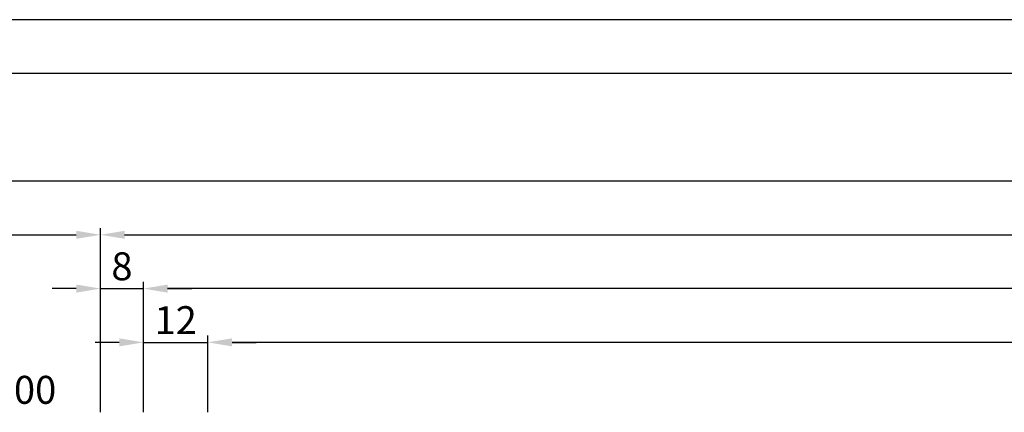
# Model space of a CAD drawing. Units: millimetres. Extents: x -43 to 4228, y -36 to 4532.
# Drawn here: x 2807 to 2990, y 90 to 163 of the extents above; entities that cross this region are included whole.
import ezdxf

# ---------------------------------------------------------------- set-up
doc = ezdxf.new("R2010")
doc.units = ezdxf.units.MM
doc.header["$LTSCALE"] = 10
doc.layers.add('HS_ST_FE_1flg_FB4_Al$0$DIM_2', color=253, linetype='Continuous')
doc.layers.add('HS_ST_FE_1flg_FB4_Al$0$ST_TEXT', color=140, linetype='Continuous')
doc.styles.add('HS_ST_FE_1flg_FB4_Al$0$Katalog_07_03', font='Ftl.ttf', dxfattribs={"height": 5.2})
doc.styles.add('HS_ST_FE_1flg_FB4_Al$0$Katalog_07_03F', font='Ftbl.ttf', dxfattribs={"height": 5.2})
doc.dimstyles.new('HS_ST_FE_1flg_FB4_Al$0$Vermassung_07_1_3', dxfattribs={"dimtxt": 1, "dimasz": 4.5, "dimexe": 1.25, "dimexo": 0, "dimgap": 1.5, "dimtad": 1, "dimdec": 8, "dimdsep": 46, "dimtxsty": 'HS_ST_FE_1flg_FB4_Al$0$Katalog_07_03', "dimcen": -2, "dimclrd": 256, "dimclre": 256, "dimclrt": 2, "dimazin": 2, "dimtfac": 0.6, "dimtdec": 8, "dimtmove": 0, "dimatfit": 3, "dimfxl": 1.25, "dimtvp": 1, "dimtolj": 1, "dimarcsym": 0})

# ---------------------------------------------------------------- blocks, each defined once
blk = doc.blocks.new('*D27')
at = {"layer": 'HS_ST_FE_1flg_FB4_Al$0$DIM_2', "lineweight": -2, "transparency": 16777216}
for p, q in [((22, 90), (22, 124.25)), ((26.5, 123), (67.5, 123)), ((72, 90), (72, 124.25))]:
    blk.add_line(p, q, dxfattribs=at)
at = {"layer": 'HS_ST_FE_1flg_FB4_Al$0$DIM_2', "transparency": 16777216}
for points in [[(26.5, 123.75), (26.5, 122.25), (22, 123)], [(67.5, 123.75), (67.5, 122.25), (72, 123)]]:
    blk.add_solid(points, dxfattribs=at)
at = {"layer": 'HS_ST_FE_1flg_FB4_Al$0$DIM_2', "color": 2, "transparency": 16777216, "insert": (47, 127.15), "char_height": 5.2, "attachment_point": 5, "style": 'HS_ST_FE_1flg_FB4_Al$0$Katalog_07_03'}
blk.add_mtext('\\A1;50', dxfattribs=at)
blk = doc.blocks.new('*D28')
at = {"layer": 'HS_ST_FE_1flg_FB4_Al$0$DIM_2', "lineweight": -2, "transparency": 16777216}
for p, q in [((80, 90), (80, 114.25)), ((961, 90), (961, 114.25)), ((956.5, 113), (84.5, 113))]:
    blk.add_line(p, q, dxfattribs=at)
at = {"layer": 'HS_ST_FE_1flg_FB4_Al$0$DIM_2', "transparency": 16777216}
for points in [[(84.5, 113.75), (84.5, 112.25), (80, 113)], [(956.5, 113.75), (956.5, 112.25), (961, 113)]]:
    blk.add_solid(points, dxfattribs=at)
at = {"layer": 'HS_ST_FE_1flg_FB4_Al$0$DIM_2', "color": 2, "transparency": 16777216, "insert": (520.5, 117.15), "char_height": 5.2, "attachment_point": 5, "style": 'HS_ST_FE_1flg_FB4_Al$0$Katalog_07_03'}
blk.add_mtext('\\A1;881', dxfattribs=at)
blk = doc.blocks.new('*D29')
at = {"layer": 'HS_ST_FE_1flg_FB4_Al$0$DIM_2', "lineweight": -2, "transparency": 16777216}
for p, q in [((92, 90), (92, 104.25)), ((944.5, 103), (96.5, 103)), ((949, 90), (949, 104.25))]:
    blk.add_line(p, q, dxfattribs=at)
at = {"layer": 'HS_ST_FE_1flg_FB4_Al$0$DIM_2', "transparency": 16777216}
for points in [[(96.5, 103.75), (96.5, 102.25), (92, 103)], [(944.5, 103.75), (944.5, 102.25), (949, 103)]]:
    blk.add_solid(points, dxfattribs=at)
at = {"layer": 'HS_ST_FE_1flg_FB4_Al$0$DIM_2', "color": 2, "transparency": 16777216, "insert": (520.5, 107.15), "char_height": 5.2, "attachment_point": 5, "style": 'HS_ST_FE_1flg_FB4_Al$0$Katalog_07_03'}
blk.add_mtext('\\A1;857', dxfattribs=at)
blk = doc.blocks.new('*D30')
at = {"layer": 'HS_ST_FE_1flg_FB4_Al$0$DIM_2', "lineweight": -2, "transparency": 16777216}
for p, q in [((72, 90), (72, 114.25)), ((80, 90), (80, 114.25)), ((67.5, 113), (63, 113)), ((72, 113), (80, 113)), ((84.5, 113), (89, 113))]:
    blk.add_line(p, q, dxfattribs=at)
at = {"layer": 'HS_ST_FE_1flg_FB4_Al$0$DIM_2', "transparency": 16777216}
for points in [[(67.5, 113.75), (67.5, 112.25), (72, 113)], [(84.5, 113.75), (84.5, 112.25), (80, 113)]]:
    blk.add_solid(points, dxfattribs=at)
at = {"layer": 'HS_ST_FE_1flg_FB4_Al$0$DIM_2', "color": 2, "transparency": 16777216, "insert": (76, 117.15), "char_height": 5.2, "attachment_point": 5, "style": 'HS_ST_FE_1flg_FB4_Al$0$Katalog_07_03'}
blk.add_mtext('\\A1;8', dxfattribs=at)
blk = doc.blocks.new('*D48')
at = {"layer": 'HS_ST_FE_1flg_FB4_Al$0$DIM_2', "lineweight": -2, "transparency": 16777216}
for p, q in [((72, 90), (72, 124.25)), ((76.5, 123), (964.5, 123)), ((969, 90), (969, 124.25))]:
    blk.add_line(p, q, dxfattribs=at)
at = {"layer": 'HS_ST_FE_1flg_FB4_Al$0$DIM_2', "transparency": 16777216}
for points in [[(76.5, 123.75), (76.5, 122.25), (72, 123)], [(964.5, 123.75), (964.5, 122.25), (969, 123)]]:
    blk.add_solid(points, dxfattribs=at)
at = {"layer": 'HS_ST_FE_1flg_FB4_Al$0$DIM_2', "color": 2, "transparency": 16777216, "insert": (520.5, 127.15), "char_height": 5.2, "attachment_point": 5, "style": 'HS_ST_FE_1flg_FB4_Al$0$Katalog_07_03'}
blk.add_mtext('\\A1;897', dxfattribs=at)
blk = doc.blocks.new('*D50')
at = {"layer": 'HS_ST_FE_1flg_FB4_Al$0$DIM_2', "lineweight": -2, "transparency": 16777216}
for p, q in [((-20, 72), (-20, 164.25)), ((1061, 72), (1061, 164.25)), ((1056.5, 163), (-15.5, 163))]:
    blk.add_line(p, q, dxfattribs=at)
at = {"layer": 'HS_ST_FE_1flg_FB4_Al$0$DIM_2', "transparency": 16777216}
for points in [[(-15.5, 163.75), (-15.5, 162.25), (-20, 163)], [(1056.5, 163.75), (1056.5, 162.25), (1061, 163)]]:
    blk.add_solid(points, dxfattribs=at)
at = {"layer": 'HS_ST_FE_1flg_FB4_Al$0$DIM_2', "color": 2, "transparency": 16777216, "insert": (520.5, 167.15), "char_height": 5.2, "attachment_point": 5, "style": 'HS_ST_FE_1flg_FB4_Al$0$Katalog_07_03'}
blk.add_mtext('\\A1;1081', dxfattribs=at)
blk = doc.blocks.new('*D51')
at = {"layer": 'HS_ST_FE_1flg_FB4_Al$0$DIM_2', "lineweight": -2, "transparency": 16777216}
blk.add_line((1006.5, 153), (34.5, 153), dxfattribs=at)
at = {"layer": 'HS_ST_FE_1flg_FB4_Al$0$DIM_2', "transparency": 16777216}
for points in [[(34.5, 153.75), (34.5, 152.25), (30, 153)], [(1006.5, 153.75), (1006.5, 152.25), (1011, 153)]]:
    blk.add_solid(points, dxfattribs=at)
at = {"layer": 'HS_ST_FE_1flg_FB4_Al$0$DIM_2', "color": 2, "transparency": 16777216, "insert": (520.5, 157.15), "char_height": 5.2, "attachment_point": 5, "style": 'HS_ST_FE_1flg_FB4_Al$0$Katalog_07_03'}
blk.add_mtext('\\A1;981', dxfattribs=at)
blk = doc.blocks.new('*D52')
at = {"layer": 'HS_ST_FE_1flg_FB4_Al$0$DIM_2', "lineweight": -2, "transparency": 16777216}
for p, q in [((22, 90), (22, 134.25)), ((1019, 90), (1019, 134.25)), ((1014.5, 133), (26.5, 133))]:
    blk.add_line(p, q, dxfattribs=at)
at = {"layer": 'HS_ST_FE_1flg_FB4_Al$0$DIM_2', "transparency": 16777216}
for points in [[(26.5, 133.75), (26.5, 132.25), (22, 133)], [(1014.5, 133.75), (1014.5, 132.25), (1019, 133)]]:
    blk.add_solid(points, dxfattribs=at)
at = {"layer": 'HS_ST_FE_1flg_FB4_Al$0$DIM_2', "color": 2, "transparency": 16777216, "insert": (520.5, 137.15), "char_height": 5.2, "attachment_point": 5, "style": 'HS_ST_FE_1flg_FB4_Al$0$Katalog_07_03'}
blk.add_mtext('\\A1;997', dxfattribs=at)
blk = doc.blocks.new('*D57')
at = {"layer": 'HS_ST_FE_1flg_FB4_Al$0$DIM_2', "lineweight": -2, "transparency": 16777216}
for p, q in [((75.5, 103), (71, 103)), ((80, 90), (80, 104.25)), ((80, 103), (92, 103)), ((92, 90), (92, 104.25)), ((96.5, 103), (101, 103))]:
    blk.add_line(p, q, dxfattribs=at)
at = {"layer": 'HS_ST_FE_1flg_FB4_Al$0$DIM_2', "transparency": 16777216}
for points in [[(75.5, 103.75), (75.5, 102.25), (80, 103)], [(96.5, 103.75), (96.5, 102.25), (92, 103)]]:
    blk.add_solid(points, dxfattribs=at)
at = {"layer": 'HS_ST_FE_1flg_FB4_Al$0$DIM_2', "color": 2, "transparency": 16777216, "insert": (86, 107.13), "char_height": 5.2, "attachment_point": 5, "style": 'HS_ST_FE_1flg_FB4_Al$0$Katalog_07_03'}
blk.add_mtext('\\A1;12', dxfattribs=at)
blk = doc.blocks.new('HS_ST_FE_1flg_FB4_Al')
at = {"layer": 'HS_ST_FE_1flg_FB4_Al$0$ST_TEXT', "insert": (50.97256697, 93.5), "char_height": 5.2, "width": 45.9012661003, "attachment_point": 5, "style": 'HS_ST_FE_1flg_FB4_Al$0$Katalog_07_03F'}
blk.add_mtext('530.800', dxfattribs=at)
at = {"layer": 'HS_ST_FE_1flg_FB4_Al$0$DIM_2'}
for base, p1, p2, picture, middle in [((-20, 163), (1060.9999999978, 72), (-20, 72), '*D50', (520.4999999989, 167.1527641707)), ((21.9999999999, 133), (1019.0000000001, 90), (21.9999999999, 90), '*D52', (520.5, 137.1527641707)), ((71.9999999999, 123), (21.9999999999, 90), (71.9999999999, 90), '*D27', (46.9999999999, 127.1527641707)), ((969.0000000001, 123), (71.9999999999, 90), (969.0000000001, 90), '*D48', (520.5, 127.1527641707)), ((80.0000000001, 113), (71.9999999999, 90), (80.0000000001, 90), '*D30', (76, 117.1527641707)), ((80.0000000001, 113), (960.9999999977, 90), (80.0000000001, 90), '*D28', (520.4999999989, 117.1527641707)), ((92, 103), (80.0000000001, 90), (92, 90), '*D57', (86.0000000001, 107.1272918125)), ((92, 103), (948.9999999978, 90), (92, 90), '*D29', (520.4999999989, 107.1527641707))]:
    dim = blk.add_linear_dim(base=base, p1=p1, p2=p2, dimstyle='HS_ST_FE_1flg_FB4_Al$0$Vermassung_07_1_3', dxfattribs=at)
    dim.commit()
    dim.dimension.update_dxf_attribs({"geometry": picture, "text_midpoint": middle})
dim = blk.add_linear_dim(base=(30, 153), p1=(1011, 90), p2=(30, 90), dimstyle='HS_ST_FE_1flg_FB4_Al$0$Vermassung_07_1_3', override={"dimse1": 1, "dimse2": 1}, dxfattribs=at)
dim.commit()
dim.dimension.update_dxf_attribs({"geometry": '*D51', "text_midpoint": (520.5, 157.1527641707)})

msp = doc.modelspace()

# ---------------------------------------------------------------- block references
msp.add_blockref('HS_ST_FE_1flg_FB4_Al', (2750, 0))

doc.saveas('drawing.dxf')
